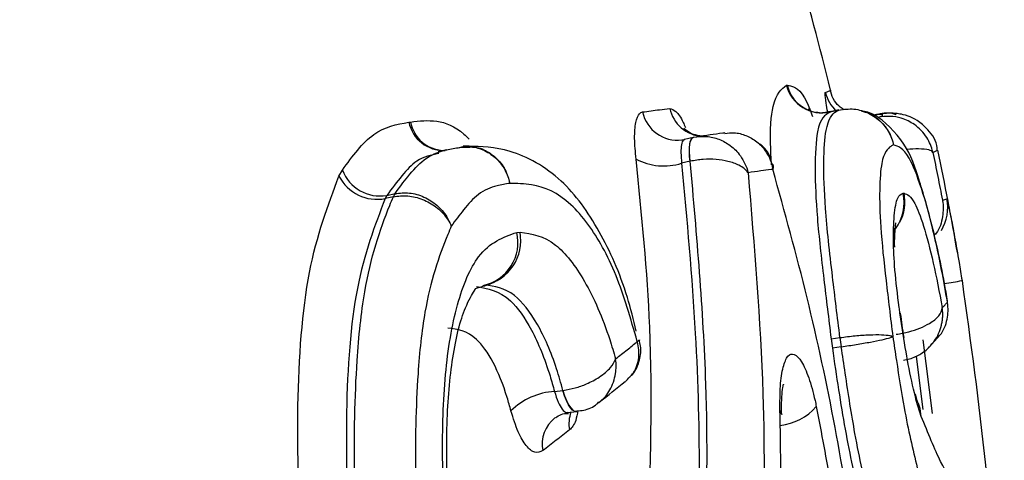
# Model space of a CAD drawing. Units: millimetres. Extents: x 0 to 420, y 0 to 297.
# Drawn here: x 333 to 338, y 220 to 223 of the extents above; entities that cross this region are included whole.
import ezdxf

# ---------------------------------------------------------------- set-up
doc = ezdxf.new("R2010")
doc.units = ezdxf.units.MM
doc.styles.add('SLDTEXTSTYLE1', font='TXT', dxfattribs={"width": 0.75})
doc.dimstyles.new('SLDDIMSTYLE0', dxfattribs={"dimtxt": 3.5, "dimasz": 3.302, "dimexe": 0, "dimexo": 0.0625, "dimgap": 0.875, "dimtad": 1, "dimdec": 0, "dimlfac": 2, "dimrnd": 1e-09, "dimzin": 12, "dimdsep": 46, "dimtxsty": 'SLDTEXTSTYLE1', "dimsah": 1, "dimcen": 0.09, "dimadec": 0, "dimazin": 3, "dimtfac": 1, "dimtdec": 0, "dimtofl": 0, "dimtmove": 0, "dimatfit": 3, "dimfxl": 0, "dimfrac": 2, "dimtolj": 1, "dimtzin": 12, "dimarcsym": 0})

# ---------------------------------------------------------------- blocks, each defined once
blk = doc.blocks.new('_D_4')
at = {"color": 7, "linetype": 'Continuous', "lineweight": 18}
for p, q in [((328.462, 281.0721), (359.9067, 281.0721)), ((358.9067, 202.4571), (358.9067, 281.0721)), ((311.8328, 202.4571), (359.9067, 202.4571))]:
    blk.add_line(p, q, dxfattribs=at)
for points in [[(358.9067, 281.0721), (358.3987, 277.7701), (359.4147, 277.7701)], [(358.9067, 202.4571), (359.4147, 205.7591), (358.3987, 205.7591)]]:
    blk.add_solid(points, dxfattribs=at)
at = {"color": 7, "linetype": 'Continuous', "lineweight": 18, "insert": (354.3949, 235.8072), "char_height": 3.5, "attachment_point": 1, "rotation": 90, "style": 'SLDTEXTSTYLE1'}
blk.add_mtext('157', dxfattribs=at)

msp = doc.modelspace()

# ---------------------------------------------------------------- linework, layer by layer
at = {"color": 7, "linetype": 'Continuous', "lineweight": 25}
for p, q in [((337.1806, 222.1608), (337.1842, 222.1613)), ((337.3108, 222.0236), (337.302, 222.031)), ((337.4671, 222.0249), (337.4194, 222.0139)), ((337.4677, 222.0252), (337.42, 222.0141)), ((337.6688, 221.9996), (337.6666, 221.9991)), ((335.1136, 221.9584), (335.1233, 221.9591)), ((337.6803, 221.9842), (337.6825, 221.9847)), ((336.6085, 221.8615), (336.6244, 221.8643)), ((336.67, 221.8747), (336.6234, 221.8642)), ((336.67, 221.8747), (336.671, 221.8749)), ((335.3884, 221.8189), (335.4409, 221.8213)), ((336.6535, 221.7442), (336.6069, 221.7338)), ((336.6539, 221.7443), (336.6535, 221.7442)), ((334.7311, 221.6629), (334.7494, 221.6963)), ((334.9933, 221.5576), (334.9841, 221.5407)), ((334.9933, 221.5576), (335.0378, 221.5671)), ((335.0378, 221.5671), (335.0381, 221.5672)), ((337.8204, 221.5692), (337.8247, 221.5693)), ((335.0286, 221.5502), (334.9841, 221.5407)), ((335.0286, 221.5502), (335.0286, 221.5502)), ((335.7042, 221.3547), (335.7221, 221.3566)), ((337.7662, 221.3111), (337.7668, 221.379)), ((337.8195, 220.798), (337.8021, 220.9147)), ((337.8021, 220.9147), (337.8052, 220.9103)), ((337.4253, 220.772), (337.4738, 220.7788)), ((337.4253, 220.772), (337.4321, 220.7215)), ((337.9767, 220.7428), (338.006, 220.7755)), ((337.4807, 220.7284), (337.4321, 220.7215)), ((337.9591, 220.7233), (337.9631, 220.7277)), ((335.9108, 220.4838), (335.957, 220.4895)), ((335.957, 220.4895), (335.9573, 220.4895)), ((337.9191, 220.3471), (337.8918, 220.4341)), ((335.9864, 220.3682), (336.0325, 220.3737)), ((335.9127, 220.3386), (335.9164, 220.3414))]:
    msp.add_line(p, q, dxfattribs=at)
at = {"color": 8, "linetype": 'Continuous', "lineweight": 25}
for p, q in [((337.9798, 220.3631), (337.9289, 220.7665)), ((337.8902, 220.676), (337.9269, 220.3851))]:
    msp.add_line(p, q, dxfattribs=at)
at = {"color": 7, "linetype": 'Continuous', "lineweight": 25, "flags": 128}
for points in [[(337.3419, 222.012), (337.3444, 222.0116), (337.3635, 222.0094)], [(336.6539, 221.7443), (336.6514, 221.7712), (336.6503, 221.796), (336.6507, 221.8182), (336.6525, 221.8373), (336.6557, 221.8529), (336.6603, 221.8646), (336.666, 221.8721), (336.6728, 221.8753)], [(335.3205, 221.8066), (335.2977, 221.8013), (335.2748, 221.796)], [(337.7662, 221.3111), (337.7723, 221.2755), (337.7723, 221.2735)], [(337.8918, 220.4341), (337.8877, 220.4687), (337.8872, 220.4705)], [(337.1454, 220.379), (337.1539, 220.363), (337.1547, 220.357)], [(337.9191, 220.3471), (337.9122, 220.3911), (337.9031, 220.4172)]]:
    msp.add_lwpolyline(points, dxfattribs=at)
at = {"color": 8, "linetype": 'Continuous', "lineweight": 25, "flags": 128}
for points in [[(336.6535, 221.7442), (336.6508, 221.771), (336.6495, 221.7958), (336.6496, 221.818), (336.6512, 221.837), (336.6543, 221.8526), (336.6586, 221.8642), (336.6642, 221.8717), (336.67, 221.8747)], [(337.7668, 221.379), (337.7729, 221.336), (337.7725, 221.3167)], [(336.0324, 220.3737), (336.0223, 220.3748), (336.0104, 220.3815), (335.9984, 220.3937), (335.9868, 220.4113), (335.9758, 220.4335), (335.9657, 220.4598), (335.957, 220.4895)], [(335.9573, 220.4895), (335.9663, 220.4599), (335.9765, 220.4336), (335.9878, 220.4114), (335.9996, 220.3939), (336.0117, 220.3816), (336.0237, 220.375), (336.034, 220.3739)]]:
    msp.add_lwpolyline(points, dxfattribs=at)
at = {"color": 7, "linetype": 'Continuous', "lineweight": 25}
for centre, radius, start, end in [((323.3328, 218.7071), 14.5, 13.67005, 19.45122), ((337.3748, 222.2089), 0.2, 193.8966, 282.8857), ((337.4683, 222.0226), 0.00264, 103.1599, 116.8623), ((323.3328, 218.7071), 15, 9.73785, 11.91821), ((336.5087, 222.0399), 0.3215, 241.8877, 287.7811), ((334.9543, 221.7728), 0.2187, 200.4894, 280.2613), ((334.9384, 221.7691), 0.233, 207.1226, 281.3057), ((335.1039, 221.5195), 0.0812, 144.0532, 157.7954), ((335.1034, 221.5205), 0.0805, 144.5967, 158.3551), ((335.4716, 221.299), 0.2392, 281.8439, 13.4727), ((335.4763, 221.3103), 0.2501, 282.0724, 10.67), ((338.6957, 220.9189), 1.2299, 186.5409, 188.911), ((335.9343, 220.1101), 0.3744, 93.5931, 134.3671)]:
    msp.add_arc(centre, radius, start, end, dxfattribs=at)
at = {"color": 8, "linetype": 'Continuous', "lineweight": 25}
for centre, radius, start, end in [((337.3771, 222.2072), 0.1983, 193.3972, 259.7586), ((337.5882, 222.1684), 0.2001, 193.6377, 227.917), ((336.5841, 222.0562), 0.1962, 192.4208, 277.1544), ((336.7345, 222.0773), 0.1976, 192.6906, 265.4123), ((335.303, 221.9972), 0.1934, 191.577, 272.7067), ((335.3085, 221.9919), 0.188, 190.0524, 268.3167), ((337.5753, 221.5204), 0.2499, 324.0261, 11.2802), ((337.5772, 221.5228), 0.2518, 333.4025, 10.6433), ((337.8135, 221.4916), 0.25, 329.5663, 10.8866), ((337.5452, 224.2716), 3.2359, 278.895, 280.629), ((336.1833, 220.3076), 0.1933, 160.6294, 190.3248), ((337.1088, 220.61), 0.3149, 276.8545, 318.4258), ((336.0263, 220.1947), 0.1834, 128.2866, 190.9838)]:
    msp.add_arc(centre, radius, start, end, dxfattribs=at)
for points, knots in [([(337.0988, 221.725), (337.0971, 221.7537), (337.0885, 221.9073), (337.1081, 222.1035), (337.1533, 222.1392), (337.1806, 222.1608)], [0, 0, 0, 0, 0.083552, 0.44659, 1, 1, 1, 1]), ([(337.1842, 222.1613), (337.1923, 222.1593), (337.229, 222.1502), (337.2708, 222.1312), (337.319, 222.0028), (337.3243, 221.9888)], [0, 0, 0, 0, 0.201571, 0.912999, 1, 1, 1, 1]), ([(337.4069, 222.0134), (337.4038, 222.0306), (337.3952, 222.0784), (337.3912, 222.1133), (337.393, 222.119), (337.3937, 222.1212)], [0, 0, 0, 0, 0.257466, 0.713971, 1, 1, 1, 1]), ([(337.3937, 222.1212), (337.4065, 222.1257), (337.424, 222.1317), (337.4193, 222.1335), (337.4181, 222.134)], [0, 0, 0, 0, 0.7357808, 1, 1, 1, 1]), ([(336.5417, 222.0339), (336.5526, 222.0305), (336.5743, 222.0237), (336.606, 221.9808), (336.6235, 221.9392), (336.6273, 221.93)], [0, 0, 0, 0, 0.4384508, 0.8762319, 1, 1, 1, 1]), ([(335.1233, 221.9591), (335.2185, 221.9703), (335.323, 221.9826), (335.4343, 221.875), (335.4441, 221.8654)], [0, 0, 0, 0, 0.911208, 1, 1, 1, 1]), ([(335.4409, 221.8213), (335.4494, 221.8221), (335.4841, 221.8251), (335.5433, 221.8013), (335.6076, 221.7525), (335.645, 221.6938), (335.659, 221.6528), (335.6638, 221.6336), (335.665, 221.6274), (335.6659, 221.6231)], [0, 0, 0, 0, 0.081266, 0.328788, 0.576329, 0.823964, 0.943563, 0.961043, 1, 1, 1, 1]), ([(337.9824, 221.7926), (337.9823, 221.7928), (337.9798, 221.7984), (337.9638, 221.8082), (337.9111, 221.8127), (337.8629, 221.8113), (337.8373, 221.808), (337.8366, 221.8079)], [0, 0, 0, 0, 0.008484, 0.330906, 0.697245, 0.991673, 1, 1, 1, 1]), ([(338.0078, 221.8056), (338.0069, 221.8038), (338.0055, 221.8009), (337.9887, 221.7949), (337.9824, 221.7926)], [0, 0, 0, 0, 0.622949, 1, 1, 1, 1]), ([(336.4241, 219.6849), (336.4363, 220.0701), (336.4584, 220.7667), (336.3885, 221.4506), (336.3572, 221.7563)], [0, 0, 0, 0, 0.552859, 1, 1, 1, 1]), ([(336.6069, 221.7338), (336.6354, 221.4235), (336.7128, 220.5814), (336.7094, 219.3036), (336.5737, 218.3407), (336.5144, 217.9197)], [0, 0, 0, 0, 0.247235, 0.670877, 1, 1, 1, 1]), ([(338.035, 221.5307), (338.0351, 221.5299), (338.0404, 221.5008), (338.0389, 221.4382), (338.0196, 221.3715), (337.9948, 221.3443), (337.9923, 221.3415)], [0, 0, 0, 0, 0.011399, 0.450195, 0.944204, 1, 1, 1, 1]), ([(338.059, 221.5388), (338.0604, 221.5351), (338.0631, 221.5285), (338.073, 221.4787), (338.0774, 221.4567)], [0, 0, 0, 0, 0.556385, 1, 1, 1, 1]), ([(337.9777, 220.7441), (337.9822, 220.7495), (337.9966, 220.7667), (338.0151, 220.8008), (338.0281, 220.838), (338.0341, 220.869), (338.0365, 220.8924), (338.0367, 220.9162), (338.0352, 220.9329), (338.034, 220.9416), (338.0339, 220.9424)], [0, 0, 0, 0, 0.09823, 0.31681, 0.543208, 0.652311, 0.762326, 0.875241, 0.989164, 1, 1, 1, 1]), ([(336.1524, 220.4245), (336.1559, 220.4267), (336.1816, 220.4425), (336.2193, 220.4945), (336.2491, 220.5744), (336.2494, 220.6349), (336.2455, 220.6616), (336.2454, 220.6624)], [0, 0, 0, 0, 0.048114, 0.348403, 0.702075, 0.99156, 1, 1, 1, 1]), ([(335.9108, 220.4838), (335.9173, 220.4631), (335.9299, 220.4231), (335.9532, 220.3848), (335.9727, 220.3665), (335.9829, 220.3699), (335.986, 220.3709)], [0, 0, 0, 0, 0.304199, 0.590319, 0.876441, 1, 1, 1, 1]), ([(336.0394, 220.3787), (336.0357, 220.3594), (336.0256, 220.3076), (336.0057, 220.2863), (335.9931, 220.2729)], [0, 0, 0, 0, 0.371473, 1, 1, 1, 1])]:
    msp.add_open_spline(points, degree=3, knots=knots, dxfattribs=at)
at = {"color": 7, "linetype": 'Continuous', "lineweight": 25}
for points, knots in [([(337.4954, 222.0266), (337.489, 222.0305), (337.4657, 222.0445), (337.4242, 222.0932), (337.4245, 222.1308), (337.4245, 222.1341)], [0, 0, 0, 0, 0.257609, 0.935418, 1, 1, 1, 1]), ([(336.3572, 221.7563), (336.3538, 221.7959), (336.3468, 221.8752), (336.3542, 221.9614), (336.371, 222.0058), (336.3868, 222.0118), (336.3924, 222.014)], [0, 0, 0, 0, 0.2802909, 0.5613083, 0.8430109, 1, 1, 1, 1]), ([(336.3924, 222.014), (336.4239, 222.0182), (336.475, 222.0252), (336.5232, 222.0315), (336.5417, 222.0339)], [0, 0, 0, 0, 0.615691, 1, 1, 1, 1]), ([(337.4194, 222.0139), (337.3927, 221.9977), (337.3493, 221.9714), (337.3336, 221.7296), (337.3452, 221.4481), (337.3835, 221.1119), (337.4118, 220.8816), (337.4253, 220.772)], [0, 0, 0, 0, 0.324823, 0.526175, 0.689289, 0.852141, 1, 1, 1, 1]), ([(337.4199, 222.0159), (337.3972, 222.0107), (337.3705, 222.0047), (337.3458, 222.0123), (337.3422, 222.0134)], [0, 0, 0, 0, 0.853114, 1, 1, 1, 1]), ([(337.4738, 220.7788), (337.46, 220.8908), (337.4293, 221.1395), (337.3901, 221.4918), (337.3823, 221.7564), (337.3969, 221.962), (337.4359, 222.0092), (337.4623, 222.0225), (337.4671, 222.0249)], [0, 0, 0, 0, 0.15067, 0.334357, 0.498834, 0.670948, 0.940375, 1, 1, 1, 1]), ([(337.4671, 222.0249), (337.4949, 222.0286), (337.5505, 222.0358), (337.6327, 222.0108), (337.7022, 221.9619), (337.7436, 221.9037), (337.7595, 221.8624), (337.7649, 221.8432), (337.7662, 221.8374), (337.7671, 221.8337)], [0, 0, 0, 0, 0.212221, 0.424414, 0.636628, 0.848949, 0.954913, 0.970927, 1, 1, 1, 1]), ([(337.5911, 222.0188), (337.605, 222.0155), (337.6461, 222.0058), (337.703, 221.961), (337.7442, 221.9039), (337.7597, 221.8624), (337.7649, 221.8432), (337.7662, 221.8374), (337.7671, 221.8337)], [0, 0, 0, 0, 0.158575, 0.468802, 0.779185, 0.934089, 0.957525, 1, 1, 1, 1]), ([(338.0629, 220.9715), (338.0626, 220.9735), (338.0434, 221.1074), (337.9894, 221.363), (337.9052, 221.657), (337.841, 221.8437), (337.6787, 222.0043), (337.614, 222.0155), (337.5913, 222.0194)], [0, 0, 0, 0, 0.0030582, 0.2106277, 0.418257, 0.6349691, 0.8721712, 1, 1, 1, 1]), ([(337.6803, 221.9842), (337.6872, 221.9867), (337.7057, 221.9933), (337.7126, 221.9993), (337.6982, 222.0014), (337.6751, 221.9998), (337.6666, 221.9991)], [0, 0, 0, 0, 0.184714, 0.500282, 0.815594, 1, 1, 1, 1]), ([(337.7824, 221.998), (337.782, 221.9981), (337.7548, 222.0101), (337.7132, 222.0102), (337.6772, 221.9996), (337.6693, 221.9973)], [0, 0, 0, 0, 0.012317, 0.783129, 1, 1, 1, 1]), ([(337.9824, 221.7926), (337.9822, 221.7933), (337.9759, 221.8219), (337.9515, 221.8801), (337.8894, 221.9453), (337.8163, 221.9807), (337.7471, 221.9937), (337.7044, 221.9878), (337.6825, 221.9847)], [0, 0, 0, 0, 0.005783, 0.225702, 0.475569, 0.676371, 0.83345, 1, 1, 1, 1]), ([(338.0068, 221.8056), (338.0068, 221.8095), (338.0066, 221.8515), (337.9582, 221.9192), (337.8937, 221.9728), (337.8354, 221.9966), (337.7857, 222.0064), (337.7439, 222.0073), (337.72, 222.0064), (337.7014, 222.0045), (337.6999, 222.0044)], [0, 0, 0, 0, 0.0081935, 0.0887772, 0.1578614, 0.2318222, 0.3408942, 0.5594263, 0.966643, 1, 1, 1, 1]), ([(334.7494, 221.6963), (334.7771, 221.7338), (334.8323, 221.8087), (334.9467, 221.9271), (335.0473, 221.946), (335.1136, 221.9584)], [0, 0, 0, 0, 0.256128, 0.510054, 1, 1, 1, 1]), ([(336.719, 221.8823), (336.7025, 221.8844), (336.6695, 221.8886), (336.6357, 221.9093), (336.6192, 221.9251), (336.6187, 221.9259), (336.6185, 221.9262)], [0, 0, 0, 0, 0.2928444, 0.5884338, 0.8299334, 1, 1, 1, 1]), ([(336.6728, 221.8753), (336.6964, 221.8784), (336.7428, 221.8843), (336.8127, 221.8672), (336.8774, 221.8316), (336.9365, 221.7713), (336.9627, 221.7151), (336.9706, 221.6823), (336.9708, 221.6816)], [0, 0, 0, 0, 0.184437, 0.362508, 0.542711, 0.742274, 0.994145, 1, 1, 1, 1]), ([(336.8431, 221.8991), (336.8394, 221.8986), (336.7909, 221.8923), (336.7386, 221.8851), (336.6903, 221.8784)], [0, 0, 0, 0, 0.075571, 1, 1, 1, 1]), ([(336.8432, 221.897), (336.8601, 221.899), (336.8996, 221.9037), (336.9609, 221.8874), (337.0226, 221.8522), (337.0667, 221.8035), (337.0938, 221.7513), (337.1033, 221.7184), (337.1064, 221.7009), (337.1065, 221.7001)], [0, 0, 0, 0, 0.13877, 0.325499, 0.514445, 0.724124, 0.856287, 0.993838, 1, 1, 1, 1]), ([(336.3588, 220.8135), (336.3434, 220.8764), (336.2933, 221.0809), (336.156, 221.3813), (335.9547, 221.6638), (335.6701, 221.8203), (335.4913, 221.8262), (335.4218, 221.8265), (335.4108, 221.8265)], [0, 0, 0, 0, 0.09041, 0.294049, 0.511996, 0.748063, 0.960111, 1, 1, 1, 1]), ([(336.6244, 221.8643), (336.6216, 221.8633), (336.6137, 221.8602), (336.6055, 221.8377), (336.6019, 221.794), (336.6053, 221.7538), (336.6069, 221.7338)], [0, 0, 0, 0, 0.156529, 0.437695, 0.718844, 1, 1, 1, 1]), ([(337.1022, 221.7276), (337.1004, 221.7371), (337.0931, 221.7748), (337.0638, 221.8188), (337.0309, 221.8407), (337.022, 221.8466)], [0, 0, 0, 0, 0.197513, 0.782721, 1, 1, 1, 1]), ([(337.7671, 221.8337), (337.7624, 221.8313), (337.7383, 221.8189), (337.7028, 221.7798), (337.6888, 221.603), (337.6931, 221.3901), (337.7248, 221.0963), (337.7504, 220.887), (337.7629, 220.7841)], [0, 0, 0, 0, 0.067679, 0.349929, 0.517945, 0.671586, 0.838549, 1, 1, 1, 1]), ([(338.062, 220.9723), (338.0567, 221.0034), (338.032, 221.1485), (337.983, 221.3809), (337.9142, 221.625), (337.836, 221.8146), (337.7933, 221.8264), (337.7671, 221.8337)], [0, 0, 0, 0, 0.0524683, 0.2446218, 0.4172468, 0.6412363, 1, 1, 1, 1]), ([(335.2769, 221.7866), (335.2358, 221.7783), (335.1631, 221.7636), (335.0733, 221.6658), (335.0205, 221.5944), (334.9933, 221.5576)], [0, 0, 0, 0, 0.385613, 0.682961, 1, 1, 1, 1]), ([(335.0378, 221.5671), (335.061, 221.5988), (335.1122, 221.6686), (335.1991, 221.765), (335.2955, 221.8039), (335.3595, 221.8145), (335.3835, 221.8185)], [0, 0, 0, 0, 0.224982, 0.496462, 0.811591, 1, 1, 1, 1]), ([(335.4408, 221.8203), (335.43, 221.8221), (335.4102, 221.8255), (335.3913, 221.819), (335.3826, 221.816)], [0, 0, 0, 0, 0.5438261, 1, 1, 1, 1]), ([(335.3835, 221.8185), (335.4097, 221.8217), (335.462, 221.8282), (335.5394, 221.802), (335.6048, 221.7521), (335.6435, 221.6937), (335.6584, 221.6528), (335.6635, 221.6336), (335.6649, 221.6274), (335.6659, 221.6231)], [0, 0, 0, 0, 0.212249, 0.4244824, 0.6367313, 0.8490611, 0.9516088, 0.9665557, 1, 1, 1, 1]), ([(337.9824, 221.7926), (337.9915, 221.7488), (338.0096, 221.6616), (338.0265, 221.5742), (338.035, 221.5307)], [0, 0, 0, 0, 0.501958, 1, 1, 1, 1]), ([(336.5154, 217.5323), (336.5237, 217.58), (336.6419, 218.2602), (336.7413, 219.2622), (336.7539, 220.6212), (336.69, 221.3383), (336.6539, 221.7443)], [0, 0, 0, 0, 0.033851, 0.483074, 0.707277, 1, 1, 1, 1]), ([(336.9708, 221.6816), (336.9706, 221.6819), (336.9601, 221.6971), (336.9293, 221.7219), (336.8648, 221.745), (336.7965, 221.7555), (336.7243, 221.7563), (336.6776, 221.7483), (336.6539, 221.7443)], [0, 0, 0, 0, 0.005857, 0.2577104, 0.4572622, 0.6374606, 0.8155376, 1, 1, 1, 1]), ([(337.1051, 221.7282), (337.1056, 221.7273), (337.1096, 221.7194), (337.1083, 221.7093), (337.1066, 221.7005), (337.1065, 221.7001)], [0, 0, 0, 0, 0.114751, 0.962027, 1, 1, 1, 1]), ([(336.9708, 221.6816), (337.0046, 221.2791), (337.0649, 220.5601), (337.0558, 219.163), (336.9207, 218.1703), (336.8294, 217.4996)], [0, 0, 0, 0, 0.292096, 0.521795, 1, 1, 1, 1]), ([(337.1065, 221.7001), (337.1034, 221.6997), (337.0816, 221.6968), (337.0371, 221.6908), (336.994, 221.6848), (336.9708, 221.6816)], [0, 0, 0, 0, 0.070211, 0.4992718, 1, 1, 1, 1]), ([(337.6995, 217.5976), (337.6927, 217.9401), (337.6794, 218.5988), (337.5548, 219.7353), (337.3658, 220.7636), (337.1713, 221.4661), (337.1065, 221.7001)], [0, 0, 0, 0, 0.249092, 0.479112, 0.826501, 1, 1, 1, 1]), ([(334.5307, 219.42), (334.5159, 219.7528), (334.4887, 220.3632), (334.5483, 221.1801), (334.6703, 221.5023), (334.7311, 221.6629)], [0, 0, 0, 0, 0.375577, 0.688841, 1, 1, 1, 1]), ([(335.6659, 221.6231), (335.6427, 221.6192), (335.5839, 221.6094), (335.4957, 221.5744), (335.416, 221.4848), (335.3681, 221.4194), (335.3457, 221.3888)], [0, 0, 0, 0, 0.197171, 0.500368, 0.766213, 1, 1, 1, 1]), ([(336.3643, 220.757), (336.328, 220.883), (336.2538, 221.1406), (336.1181, 221.3779), (335.9595, 221.5609), (335.8143, 221.6207), (335.7056, 221.6224), (335.6659, 221.6231)], [0, 0, 0, 0, 0.208336, 0.425617, 0.549345, 0.835145, 1, 1, 1, 1]), ([(335.0286, 221.5502), (335.0549, 221.5533), (335.1074, 221.5594), (335.1901, 221.5383), (335.2642, 221.4972), (335.3147, 221.4459), (335.3375, 221.4076), (335.3447, 221.3912), (335.3457, 221.3888)], [0, 0, 0, 0, 0.2120775, 0.4239772, 0.6359864, 0.8485552, 0.9779223, 1, 1, 1, 1]), ([(335.0381, 221.5672), (335.0642, 221.5701), (335.1165, 221.5759), (335.1977, 221.552), (335.2695, 221.5066), (335.3174, 221.4507), (335.3384, 221.4092), (335.3448, 221.3914), (335.3457, 221.3888)], [0, 0, 0, 0, 0.2120777, 0.4239777, 0.6359872, 0.8485564, 0.9781947, 1, 1, 1, 1]), ([(337.7668, 221.379), (337.7682, 221.402), (337.7725, 221.4738), (337.7874, 221.5561), (337.8094, 221.5649), (337.8204, 221.5692)], [0, 0, 0, 0, 0.191495, 0.597812, 1, 1, 1, 1]), ([(337.8247, 221.5693), (337.8426, 221.5624), (337.8721, 221.5511), (337.9304, 221.4012), (337.985, 221.1981), (338.0178, 221.0265), (338.0339, 220.9424)], [0, 0, 0, 0, 0.341997, 0.563805, 0.786255, 1, 1, 1, 1]), ([(334.9841, 221.5407), (334.9267, 221.3909), (334.8119, 221.0911), (334.7586, 220.3745), (334.7802, 219.8012), (334.7933, 219.484), (334.7957, 219.4267)], [0, 0, 0, 0, 0.308457, 0.617158, 0.930856, 1, 1, 1, 1]), ([(334.8407, 219.4291), (334.8308, 219.6291), (334.8099, 220.0484), (334.82, 220.596), (334.8733, 221.1214), (334.9607, 221.3883), (335.022, 221.5345), (335.0286, 221.5502)], [0, 0, 0, 0, 0.23969, 0.502495, 0.678663, 0.965375, 1, 1, 1, 1]), ([(338.035, 221.5307), (338.0398, 221.5322), (338.0507, 221.5356), (338.056, 221.5377), (338.059, 221.5388)], [0, 0, 0, 0, 0.441417, 1, 1, 1, 1]), ([(338.0774, 221.4567), (338.0784, 221.4519), (338.0842, 221.424), (338.1013, 221.3315), (338.1229, 221.2082), (338.1366, 221.1244), (338.142, 221.0912)], [0, 0, 0, 0, 0.0711464, 0.4205181, 0.7708585, 1, 1, 1, 1]), ([(337.7734, 221.3281), (337.7749, 221.3504), (337.7781, 221.3975), (337.7796, 221.4041), (337.7804, 221.4075)], [0, 0, 0, 0, 0.474215, 1, 1, 1, 1]), ([(335.3457, 221.3888), (335.3394, 221.3738), (335.2837, 221.2412), (335.2028, 221.002), (335.154, 220.5278), (335.1439, 220.0231), (335.1636, 219.6328), (335.1732, 219.4407)], [0, 0, 0, 0, 0.0356827, 0.3161891, 0.488787, 0.7482895, 1, 1, 1, 1]), ([(335.3234, 219.5087), (335.3119, 219.7147), (335.2913, 220.0818), (335.3055, 220.5886), (335.3717, 220.9756), (335.5002, 221.2811), (335.6302, 221.328), (335.7042, 221.3547)], [0, 0, 0, 0, 0.228904, 0.407785, 0.586669, 0.764991, 1, 1, 1, 1]), ([(335.7221, 221.3566), (335.7865, 221.3469), (335.9034, 221.3293), (336.0794, 221.1029), (336.1877, 220.8589), (336.235, 220.698), (336.2454, 220.6624)], [0, 0, 0, 0, 0.34923, 0.633061, 0.918916, 1, 1, 1, 1]), ([(337.8021, 220.9147), (337.8008, 220.9245), (337.79, 221.005), (337.7717, 221.1572), (337.768, 221.2601), (337.7662, 221.3111)], [0, 0, 0, 0, 0.06577, 0.537306, 1, 1, 1, 1]), ([(337.7725, 221.2735), (337.7723, 221.282), (337.7717, 221.303), (337.7722, 221.3117), (337.7726, 221.3169)], [0, 0, 0, 0, 0.409139, 1, 1, 1, 1]), ([(335.3394, 219.5709), (335.3359, 219.653), (335.3254, 219.9015), (335.3138, 220.2872), (335.3485, 220.6872), (335.4097, 220.9334), (335.4819, 221.0506), (335.4759, 221.0463), (335.5315, 221.0637), (335.5607, 221.0728)], [0, 0, 0, 0, 0.101267, 0.306665, 0.476449, 0.651911, 0.76378, 0.87579, 1, 1, 1, 1]), ([(338.142, 221.0912), (338.1891, 220.7547), (338.2834, 220.0817), (338.3503, 218.9365), (338.3162, 218.1311), (338.2965, 217.6654)], [0, 0, 0, 0, 0.296612, 0.593224, 1, 1, 1, 1]), ([(335.4833, 221.0578), (335.5451, 221.0479), (335.6459, 221.0316), (335.7892, 220.8307), (335.8678, 220.6381), (335.9029, 220.5124), (335.9108, 220.4838)], [0, 0, 0, 0, 0.402854, 0.657192, 0.922008, 1, 1, 1, 1]), ([(335.9573, 220.4895), (335.946, 220.5297), (335.9073, 220.667), (335.8188, 220.8673), (335.6783, 221.0472), (335.5827, 221.059), (335.5286, 221.0657)], [0, 0, 0, 0, 0.109334, 0.373711, 0.645556, 1, 1, 1, 1]), ([(338.0056, 220.7759), (338.0111, 220.7811), (338.0401, 220.809), (338.0592, 220.8632), (338.0671, 220.9246), (338.0649, 220.9558), (338.0622, 220.9716), (338.062, 220.9723)], [0, 0, 0, 0, 0.105097, 0.560349, 0.771434, 0.989577, 1, 1, 1, 1]), ([(338.0339, 220.9424), (338.0391, 220.9476), (338.0491, 220.9577), (338.0578, 220.9676), (338.062, 220.9723)], [0, 0, 0, 0, 0.522489, 1, 1, 1, 1]), ([(337.782, 220.7968), (337.8051, 220.8009), (337.8504, 220.809), (337.9133, 220.8301), (337.9732, 220.859), (338.0204, 220.8974), (338.0335, 220.9275), (338.0339, 220.9421), (338.0339, 220.9424)], [0, 0, 0, 0, 0.177215, 0.346614, 0.51812, 0.755924, 0.994172, 1, 1, 1, 1]), ([(337.8253, 220.7794), (337.8215, 220.8019), (337.8141, 220.8454), (337.8087, 220.8892), (337.806, 220.9104)], [0, 0, 0, 0, 0.515647, 1, 1, 1, 1]), ([(335.6725, 220.3777), (335.6658, 220.4021), (335.6386, 220.5008), (335.5775, 220.6531), (335.4626, 220.8136), (335.3796, 220.8244), (335.3276, 220.8311)], [0, 0, 0, 0, 0.081713, 0.331743, 0.580783, 1, 1, 1, 1]), ([(336.2454, 220.6624), (336.2665, 220.679), (336.3068, 220.7106), (336.3458, 220.742), (336.3643, 220.757)], [0, 0, 0, 0, 0.524826, 1, 1, 1, 1]), ([(336.2989, 220.5388), (336.3147, 220.5537), (336.3522, 220.5892), (336.3729, 220.6531), (336.3741, 220.7115), (336.3688, 220.7412), (336.3645, 220.7563), (336.3643, 220.757)], [0, 0, 0, 0, 0.270484, 0.639697, 0.812669, 0.991576, 1, 1, 1, 1]), ([(336.3185, 220.5601), (336.3252, 220.5657), (336.3545, 220.5902), (336.3787, 220.6524), (336.3879, 220.7195), (336.3772, 220.7548), (336.3739, 220.7658)], [0, 0, 0, 0, 0.115593, 0.505918, 0.847189, 1, 1, 1, 1]), ([(336.3757, 220.7662), (336.3758, 220.7653), (336.376, 220.763), (336.3695, 220.7594), (336.3645, 220.7571), (336.3643, 220.757)], [0, 0, 0, 0, 0.406772, 0.97332, 1, 1, 1, 1]), ([(337.4738, 220.7788), (337.5016, 220.7824), (337.5571, 220.7895), (337.6374, 220.7949), (337.7042, 220.7954), (337.7449, 220.7913), (337.7591, 220.7866), (337.7626, 220.7843), (337.7629, 220.7841)], [0, 0, 0, 0, 0.2123136, 0.4242394, 0.6363948, 0.8496795, 0.9868284, 1, 1, 1, 1]), ([(337.4807, 220.7284), (337.5084, 220.7325), (337.5637, 220.7407), (337.6429, 220.7545), (337.708, 220.7676), (337.7468, 220.7774), (337.7597, 220.7823), (337.7627, 220.7839), (337.7629, 220.7841)], [0, 0, 0, 0, 0.2122756, 0.4242116, 0.6363773, 0.8496723, 0.9868226, 1, 1, 1, 1]), ([(337.7629, 220.7841), (337.7696, 220.7404), (337.7897, 220.6086), (337.8322, 220.3358), (337.8726, 220.1681), (337.8972, 220.0657)], [0, 0, 0, 0, 0.161942, 0.488683, 1, 1, 1, 1]), ([(337.8918, 220.4341), (337.8783, 220.4896), (337.8527, 220.5949), (337.8301, 220.7328), (337.8195, 220.798)], [0, 0, 0, 0, 0.5272, 1, 1, 1, 1]), ([(337.4321, 220.7215), (337.4546, 220.5681), (337.489, 220.3333), (337.5451, 220.0579), (337.5738, 219.9312), (337.5892, 219.8633)], [0, 0, 0, 0, 0.465758, 0.713302, 1, 1, 1, 1]), ([(337.6379, 219.8671), (337.6368, 219.872), (337.6105, 219.991), (337.561, 220.2005), (337.5124, 220.5191), (337.4879, 220.6804), (337.4807, 220.7284)], [0, 0, 0, 0, 0.020447, 0.500459, 0.851457, 1, 1, 1, 1]), ([(337.821, 220.6554), (337.8324, 220.6575), (337.8554, 220.6617), (337.8878, 220.6739), (337.918, 220.69), (337.9452, 220.7099), (337.9653, 220.7281), (337.975, 220.7406), (337.9777, 220.7441)], [0, 0, 0, 0, 0.1883418, 0.3805508, 0.5608243, 0.7444435, 0.9270712, 1, 1, 1, 1]), ([(335.9573, 220.4895), (335.9795, 220.4934), (336.0229, 220.5011), (336.0926, 220.5262), (336.1629, 220.5634), (336.2187, 220.6116), (336.2398, 220.6465), (336.2453, 220.662), (336.2454, 220.6624)], [0, 0, 0, 0, 0.1762902, 0.3447102, 0.5514092, 0.7948222, 0.9941821, 1, 1, 1, 1]), ([(337.1454, 220.379), (337.1453, 220.4258), (337.1452, 220.5194), (337.1611, 220.6235), (337.1876, 220.6849), (337.2231, 220.6952), (337.2633, 220.6534), (337.3035, 220.5644), (337.3301, 220.4703), (337.342, 220.4123), (337.3443, 220.401)], [0, 0, 0, 0, 0.138669, 0.276909, 0.414745, 0.552387, 0.690122, 0.828199, 0.966716, 1, 1, 1, 1]), ([(336.1538, 220.4238), (336.1538, 220.4239), (336.2044, 220.4625), (336.2515, 220.5008), (336.2985, 220.5391)], [0, 0, 0, 0, 0.001001, 1, 1, 1, 1]), ([(337.1549, 220.3571), (337.1547, 220.3594), (337.1526, 220.3966), (337.1554, 220.4523), (337.1601, 220.5041), (337.1654, 220.5253), (337.1646, 220.5231), (337.1644, 220.5225)], [0, 0, 0, 0, 0.024565, 0.40873, 0.711951, 0.929783, 1, 1, 1, 1]), ([(336.0336, 220.3781), (336.0462, 220.3787), (336.0851, 220.3807), (336.127, 220.4003), (336.1491, 220.4216), (336.1522, 220.4247)], [0, 0, 0, 0, 0.291325, 0.898349, 1, 1, 1, 1]), ([(337.9033, 220.4171), (337.9031, 220.4176), (337.9025, 220.4189), (337.8957, 220.4383), (337.8901, 220.4607), (337.8876, 220.4706)], [0, 0, 0, 0, 0.23966, 0.666374, 1, 1, 1, 1]), ([(335.8463, 220.1598), (335.8322, 220.1539), (335.8039, 220.1421), (335.7564, 220.1813), (335.7098, 220.2582), (335.6852, 220.3371), (335.6725, 220.3777)], [0, 0, 0, 0, 0.246643, 0.493149, 0.739158, 1, 1, 1, 1]), ([(337.1415, 219.4936), (337.1455, 219.6414), (337.1535, 219.937), (337.1481, 220.2316), (337.1454, 220.379)], [0, 0, 0, 0, 0.499783, 1, 1, 1, 1]), ([(337.3443, 220.401), (337.372, 220.2562), (337.4273, 219.9664), (337.4694, 219.6754), (337.4904, 219.5298)], [0, 0, 0, 0, 0.499788, 1, 1, 1, 1]), ([(335.9174, 220.3398), (335.9268, 220.3471), (335.9457, 220.3618), (335.9732, 220.3631), (335.9871, 220.3638)], [0, 0, 0, 0, 0.497982, 1, 1, 1, 1]), ([(338.2501, 218.7747), (338.2492, 218.8397), (338.2476, 218.9703), (338.2409, 219.1526), (338.2305, 219.3138), (338.2181, 219.4506), (338.2034, 219.573), (338.1813, 219.713), (338.1508, 219.8321), (338.0984, 219.9807), (338.0296, 220.0742), (337.956, 220.256), (337.9191, 220.3471)], [0, 0, 0, 0, 0.063221, 0.126988, 0.178467, 0.23153, 0.282892, 0.335659, 0.444712, 0.556998, 0.778142, 1, 1, 1, 1]), ([(335.9931, 220.2729), (335.9691, 220.2541), (335.9211, 220.2165), (335.8712, 220.1787), (335.8463, 220.1598)], [0, 0, 0, 0, 0.500016, 1, 1, 1, 1])]:
    msp.add_open_spline(points, degree=3, knots=knots, dxfattribs=at)

# ---------------------------------------------------------------- dimensions: what is measured, and where the dimension line sits
at = {"color": 7, "linetype": 'Continuous', "lineweight": 18}
dim = msp.add_linear_dim(base=(358.9067, 281.0721), p1=(310.8328, 202.4571), p2=(327.462, 281.0721), angle=90, dimstyle='SLDDIMSTYLE0', dxfattribs=at)
dim.commit()
dim.dimension.update_dxf_attribs({"geometry": '_D_4', "text_midpoint": (358.9067, 239.6864), "dimtype": 160})

doc.saveas('drawing.dxf')
